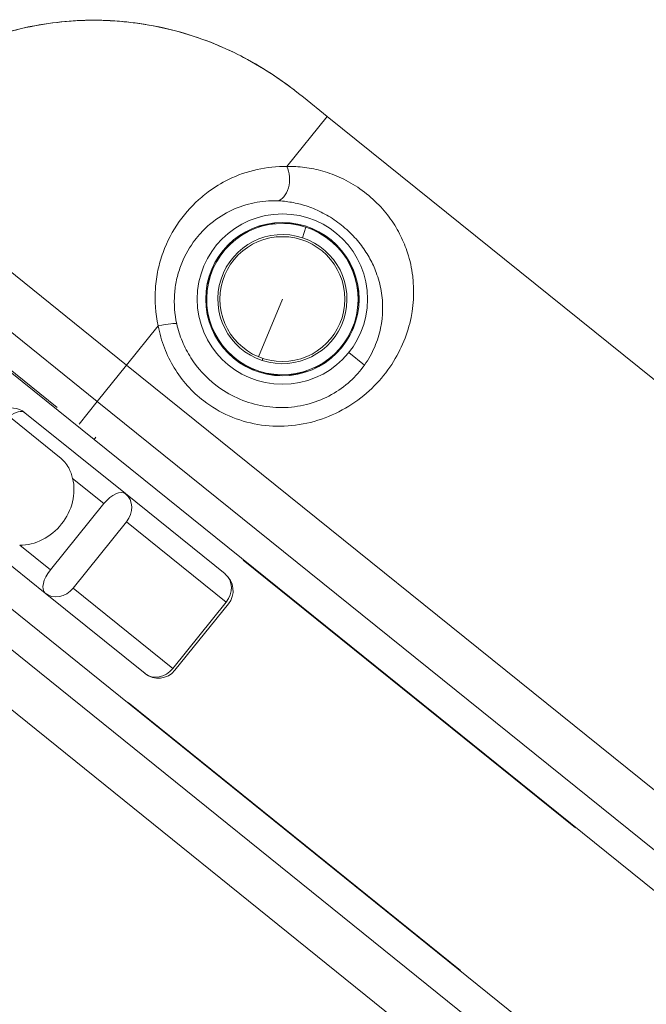
# Model space of a CAD drawing. Units: millimetres. Extents: x -9442 to 9227, y -9227 to 14605.
# Drawn here: x 7958 to 8105, y -1205 to -974 of the extents above; entities that cross this region are included whole.
import ezdxf

# ---------------------------------------------------------------- set-up
doc = ezdxf.new("R2010")
doc.units = ezdxf.units.MM
doc.header["$LTSCALE"] = 1000
doc.layers.add('1 EQUIPMENT', color=7, linetype='Continuous', lineweight=18)

# ---------------------------------------------------------------- blocks, each defined once
blk = doc.blocks.new('op')
at = {"color": 0, "linetype": 'Continuous', "lineweight": 0}
for p, q in [((-6831.45, 9990.63), (-6825.88, 9986.15)), ((-6835.35, 9974.4), (-6825.88, 9986.15)), ((-6825.88, 9986.15), (-6397.6, 9641.09)), ((-6938.86, 9980.86), (-6872.94, 9927.75)), ((-6945.76, 9972.3), (-6879.84, 9919.19)), ((-6889.24, 9917.77), (-6944.85, 9962.57)), ((-6831.66, 9957.65), (-6830.85, 9960.13)), ((-6806.18, 9951.01), (-6806.18, 9951.01)), ((-6841.97, 9929.69), (-6836.38, 9943.24)), ((-6928.74, 9938.44), (-6888.68, 9906.16)), ((-6872.94, 9927.75), (-6865.54, 9936.93)), ((-6817.12, 9927.73), (-6820.8, 9930.69)), ((-6880.59, 9910.29), (-6903.95, 9929.11)), ((-6879.84, 9919.19), (-6872.94, 9927.75)), ((-6444.65, 9582.69), (-6872.94, 9927.75)), ((-6841.1, 9928.83), (-6840.94, 9929.31)), ((-6841.98, 9926.14), (-6841.91, 9926.36)), ((-6879.84, 9919.19), (-6884.12, 9913.88)), ((-6451.55, 9574.12), (-6879.84, 9919.19)), ((-6896.82, 9916.57), (-6873.22, 9897.56)), ((-6880.15, 9910.82), (-6880.59, 9910.29)), ((-6880.59, 9910.29), (-6460.09, 9571.5)), ((-6878.3, 9895.23), (-6885.62, 9901.13)), ((-6873.22, 9897.56), (-6849.81, 9878.7)), ((-6890.85, 9879.66), (-6878.3, 9895.23)), ((-6892.04, 9874.19), (-6915.64, 9893.21)), ((-6872.98, 9890.95), (-6885.53, 9875.37)), ((-6849.58, 9872.09), (-6872.98, 9890.95)), ((-6898.05, 9885.46), (-6890.85, 9879.66)), ((-6845.61, 9881.98), (-6845.55, 9882.05)), ((-6767.58, 9819.11), (-6845.61, 9881.98)), ((-6487.19, 9537.86), (-6907.69, 9876.65)), ((-6916.23, 9874.02), (-6487.94, 9528.96)), ((-6868.63, 9855.34), (-6892.04, 9874.19)), ((-6885.53, 9875.37), (-6862.12, 9856.51)), ((-6862.12, 9856.51), (-6849.58, 9872.09)), ((-6849.05, 9871.67), (-6861.6, 9856.09)), ((-6923.13, 9865.45), (-6494.84, 9520.39)), ((-6872.65, 9848.41), (-6872.59, 9848.49)), ((-6872.59, 9848.49), (-6794.56, 9785.63)), ((-6767.52, 9819.19), (-6767.58, 9819.11)), ((-6794.56, 9785.63), (-6794.62, 9785.55))]:
    blk.add_line(p, q, dxfattribs=at)
for radius in [20, 18, 14.66]:
    blk.add_circle((-6836.38, 9943.24), radius, dxfattribs=at)
for centre, radius, start, end in [((-6836.38, 9943.24), 17.77, 71.866, 251.866), ((-6836.38, 9943.24), 17.77, 251.866, 71.866), ((-6836.38, 9943.24), 15.16, 71.866, 251.866), ((-6836.38, 9943.24), 15.16, 251.866, 71.866), ((-6899.96, 9912.68), 5, 51.1422, 117.5641), ((-6852.95, 9874.8), 5, 321.1422, 51.1422), ((-6865.5, 9859.23), 5, 231.1422, 321.1422)]:
    blk.add_arc(centre, radius, start, end, dxfattribs=at)
at = {"color": 0, "linetype": 'Continuous', "lineweight": 0, "extrusion": (0, 0, -1)}
for centre, major_axis, ratio, start_param, end_param in [((-6837.86, 9971.29), (-0.09, -5), 0.63115, -2.253989, -0.112601), ((-6876.35, 9893.66), (3.14, 3.89), 0.866025, 0, 1.570796), ((-6888.9, 9878.09), (-3.14, -3.89), 0.5, 0, 1.570796), ((-6852.95, 9874.8), (3.14, 3.89), 0.866025, 0, 1.570796), ((-6888.9, 9878.09), (-3.14, -3.89), 0.866025, -1.570796, 0)]:
    blk.add_ellipse(centre, major_axis=major_axis, ratio=ratio, start_param=start_param, end_param=end_param, dxfattribs=at)
at = {"color": 0, "linetype": 'Continuous', "lineweight": 0}
for centre, major_axis, ratio, start_param, end_param in [((-6866.04, 9936.32), (4.88, 1.09), 0.098579, 0.087695, 1.447481), ((-6899.96, 9912.68), (3.14, 3.89), 0.5, 0, 1.159279), ((-6896.41, 9896.91), (7.56, 9.39), 0.866025, -2.540862, -0.584301), ((-6876.35, 9893.66), (3.14, 3.89), 0.5, 0, 1.570796), ((-6865.5, 9859.23), (-3.14, -3.89), 0.866025, 0, 1.570796)]:
    blk.add_ellipse(centre, major_axis=major_axis, ratio=ratio, start_param=start_param, end_param=end_param, dxfattribs=at)
for points, knots in [([(-6938.88, 9980.88), (-6937.27, 9982.89), (-6935.54, 9984.81), (-6931.91, 9988.47), (-6930, 9990.21), (-6926.01, 9993.47), (-6923.93, 9995), (-6919.62, 9997.84), (-6917.39, 9999.14), (-6912.82, 10001.52), (-6910.47, 10002.59), (-6905.67, 10004.48), (-6903.21, 10005.3), (-6898.25, 10006.68), (-6895.73, 10007.24), (-6890.64, 10008.11), (-6888.07, 10008.41), (-6882.92, 10008.74), (-6880.34, 10008.77), (-6875.19, 10008.57), (-6872.61, 10008.34), (-6867.5, 10007.61), (-6864.95, 10007.11), (-6859.94, 10005.86), (-6857.46, 10005.1), (-6852.6, 10003.34), (-6850.21, 10002.33), (-6845.53, 10000.07), (-6843.24, 9998.82), (-6838.78, 9996.08), (-6836.61, 9994.59), (-6833.47, 9992.24), (-6832.45, 9991.44), (-6831.45, 9990.63)], [0, 0, 0, 0, 7.727135, 7.727135, 15.461222, 15.461222, 23.194382, 23.194382, 30.92563, 30.92563, 38.655672, 38.655672, 46.398153, 46.398153, 54.121734, 54.121734, 61.873136, 61.873136, 69.597799, 69.597799, 77.335582, 77.335582, 85.098754, 85.098754, 92.841227, 92.841227, 100.61371, 100.61371, 108.422518, 108.422518, 116.317187, 116.317187, 120.187589, 120.187589, 120.187589, 120.187589]), ([(-6938.86, 9980.86), (-6937.07, 9983.09), (-6933.22, 9987.35), (-6926.7, 9993.06), (-6919.58, 9997.97), (-6912.02, 10001.99), (-6903.96, 10005.16), (-6892.79, 10008.11), (-6882.77, 10008.97), (-6875.56, 10008.55), (-6874.11, 10008.42)], [-10.8668, -10.8668, -10.8668, -10.8668, -10.0906, -9.3144, -8.5382, -7.762, -6.9858, -6.2096, -4.6572, -4.264927, -4.264927, -4.264927, -4.264927]), ([(-6874.11, 10008.42), (-6872.69, 10008.3), (-6868.41, 10007.8), (-6861.39, 10006.36), (-6855.21, 10004.35), (-6851.83, 10002.97), (-6851.11, 10002.66)], [-4.264927, -4.264927, -4.264927, -4.264927, -3.881, -3.1048, -2.3286, -2.115913, -2.115913, -2.115913, -2.115913]), ([(-6851.11, 10002.66), (-6849.2, 10001.84), (-6844.73, 9999.71), (-6838.07, 9995.73), (-6833.57, 9992.34), (-6831.45, 9990.63)], [-2.115913, -2.115913, -2.115913, -2.115913, -1.5524, -0.7762, 0, 0, 0, 0]), ([(-6865.54, 9936.93), (-6865.21, 9935.19), (-6864.24, 9931.75), (-6861.14, 9925.43), (-6854.46, 9917.95), (-6844.59, 9913.64), (-6835.05, 9913.18), (-6827.98, 9914.53), (-6821.4, 9917.43), (-6813.95, 9922.96), (-6808.91, 9930.1), (-6805.67, 9939.41), (-6805.23, 9946.88), (-6806.71, 9953.65), (-6808.51, 9958.12), (-6810.84, 9962.04), (-6814.04, 9965.88), (-6818.11, 9969.28), (-6822.54, 9971.8), (-6826.88, 9973.4), (-6831.16, 9974.27), (-6833.97, 9974.43), (-6835.35, 9974.4)], [-14.52696, -14.52696, -14.52696, -14.52696, -14.00814, -13.48932, -12.45168, -11.06816, -10.3764, -9.68464, -8.99288, -8.30112, -6.9176, -6.22584, -4.84232, -4.15056, -3.63174, -3.11292, -2.5941, -2.07528, -1.55646, -1.03764, -0.51882, 0, 0, 0, 0]), ([(-6835.35, 9974.4), (-6837.67, 9974.43), (-6842.35, 9973.95), (-6848.58, 9971.78), (-6852.31, 9969.52), (-6853.82, 9968.4)], [-5.895613, -5.895613, -5.895613, -5.895613, -5.053383, -4.211152, -3.580406, -3.580406, -3.580406, -3.580406]), ([(-6853.82, 9968.4), (-6854.33, 9968.02), (-6856.82, 9966.05), (-6860.84, 9961.71), (-6864.1, 9955.58), (-6865.68, 9950.09), (-6866.5, 9944.35), (-6866.18, 9939.84), (-6865.54, 9936.93)], [-3.580406, -3.580406, -3.580406, -3.580406, -3.368922, -2.526691, -1.684461, -1.263346, -0.84223, 0, 0, 0, 0]), ([(-6855.87, 9958.39), (-6855.02, 9959.35), (-6854.11, 9960.23), (-6853.15, 9961.02), (-6851.63, 9962.28), (-6849.97, 9963.31), (-6848.26, 9964.12), (-6846.55, 9964.93), (-6844.79, 9965.5), (-6843, 9965.87), (-6841.21, 9966.23), (-6839.39, 9966.38), (-6837.59, 9966.32)], [2.84005, 2.84005, 2.84005, 2.84005, 3.368922, 3.368922, 3.368922, 4.211152, 4.211152, 4.211152, 5.053383, 5.053383, 5.053383, 5.895613, 5.895613, 5.895613, 5.895613]), ([(-6837.59, 9966.32), (-6836.49, 9966.28), (-6835.37, 9966.17), (-6834.23, 9965.97), (-6833.1, 9965.77), (-6831.95, 9965.49), (-6830.8, 9965.11), (-6829.64, 9964.74), (-6828.48, 9964.27), (-6827.3, 9963.68), (-6826.12, 9963.09), (-6824.93, 9962.39), (-6823.78, 9961.57), (-6822.63, 9960.76), (-6821.52, 9959.83), (-6820.52, 9958.86), (-6819.52, 9957.88), (-6818.62, 9956.86), (-6817.85, 9955.82), (-6817.07, 9954.79), (-6816.4, 9953.75), (-6815.83, 9952.7), (-6815.25, 9951.64), (-6814.77, 9950.58), (-6814.37, 9949.51), (-6813.84, 9948.09), (-6813.45, 9946.66), (-6813.2, 9945.21), (-6812.69, 9942.32), (-6812.72, 9939.36), (-6813.33, 9936.41), (-6813.64, 9934.93), (-6814.1, 9933.46), (-6814.72, 9932.01), (-6815.35, 9930.54), (-6816.15, 9929.1), (-6817.12, 9927.73)], [0, 0, 0, 0, 0.51882, 0.51882, 0.51882, 1.03764, 1.03764, 1.03764, 1.55646, 1.55646, 1.55646, 2.07528, 2.07528, 2.07528, 2.5941, 2.5941, 2.5941, 3.11292, 3.11292, 3.11292, 3.63174, 3.63174, 3.63174, 4.15056, 4.15056, 4.15056, 4.84232, 4.84232, 4.84232, 6.22584, 6.22584, 6.22584, 6.9176, 6.9176, 6.9176, 7.617371, 7.617371, 7.617371, 7.617371]), ([(-6842.01, 9960.19), (-6842.01, 9960.19), (-6841.97, 9960.21), (-6841.77, 9960.28), (-6841.62, 9960.33), (-6841.28, 9960.44), (-6841.06, 9960.51), (-6840.57, 9960.63), (-6840.31, 9960.7), (-6839.81, 9960.8), (-6839.54, 9960.85), (-6839.05, 9960.93), (-6838.82, 9960.96), (-6838.46, 9961), (-6838.3, 9961.01), (-6838.09, 9961.02), (-6838.04, 9961.02), (-6838.04, 9961.02)], [0, 0, 0, 0, 0.0766248, 0.0766248, 0.1532496, 0.1532496, 0.2298538, 0.2298538, 0.306458, 0.306458, 0.3830622, 0.3830622, 0.4596664, 0.4596664, 0.5362912, 0.5362912, 0.6125139, 0.6125139, 0.6125139, 0.6125139]), ([(-6838.04, 9961.02), (-6838.04, 9961.02), (-6838.04, 9961.02), (-6838.04, 9961.01), (-6838.09, 9961.01), (-6838.3, 9960.98), (-6838.45, 9960.95), (-6838.81, 9960.9), (-6839.03, 9960.87), (-6839.53, 9960.78), (-6839.79, 9960.73), (-6840.29, 9960.63), (-6840.56, 9960.57), (-6841.04, 9960.45), (-6841.26, 9960.39), (-6841.61, 9960.29), (-6841.76, 9960.25), (-6841.96, 9960.19), (-6842.01, 9960.18), (-6842.01, 9960.19)], [0.6125139, 0.6125139, 0.6125139, 0.6125139, 0.612916, 0.612916, 0.6892438, 0.6892438, 0.7655717, 0.7655717, 0.8419394, 0.8419394, 0.918307, 0.918307, 0.9946747, 0.9946747, 1.0710424, 1.0710424, 1.1473702, 1.1473702, 1.223698, 1.223698, 1.223698, 1.223698]), ([(-6835.88, 9961.09), (-6835.88, 9961.09), (-6835.83, 9961.1), (-6835.62, 9961.1), (-6835.46, 9961.1), (-6835.1, 9961.08), (-6834.87, 9961.07), (-6834.37, 9961.02), (-6834.1, 9960.99), (-6833.6, 9960.92), (-6833.33, 9960.87), (-6832.84, 9960.77), (-6832.61, 9960.72), (-6832.26, 9960.64), (-6832.11, 9960.6), (-6831.91, 9960.54), (-6831.86, 9960.52), (-6831.86, 9960.52)], [0, 0, 0, 0, 0.0766248, 0.0766248, 0.1532496, 0.1532496, 0.2298538, 0.2298538, 0.306458, 0.306458, 0.3830622, 0.3830622, 0.4596664, 0.4596664, 0.5362912, 0.5362912, 0.6125139, 0.6125139, 0.6125139, 0.6125139]), ([(-6831.86, 9960.52), (-6831.86, 9960.52), (-6831.86, 9960.52), (-6831.86, 9960.51), (-6831.91, 9960.52), (-6832.12, 9960.56), (-6832.27, 9960.6), (-6832.62, 9960.67), (-6832.85, 9960.71), (-6833.34, 9960.8), (-6833.61, 9960.85), (-6834.11, 9960.92), (-6834.38, 9960.95), (-6834.88, 9961), (-6835.1, 9961.02), (-6835.46, 9961.05), (-6835.62, 9961.06), (-6835.83, 9961.08), (-6835.88, 9961.09), (-6835.88, 9961.09)], [0.6125139, 0.6125139, 0.6125139, 0.6125139, 0.612916, 0.612916, 0.6892438, 0.6892438, 0.7655717, 0.7655717, 0.8419394, 0.8419394, 0.918307, 0.918307, 0.9946747, 0.9946747, 1.0710424, 1.0710424, 1.1473702, 1.1473702, 1.223698, 1.223698, 1.223698, 1.223698]), ([(-6829.8, 9959.84), (-6829.8, 9959.85), (-6829.75, 9959.83), (-6829.56, 9959.76), (-6829.41, 9959.7), (-6829.07, 9959.57), (-6828.86, 9959.47), (-6828.41, 9959.26), (-6828.17, 9959.14), (-6827.72, 9958.9), (-6827.48, 9958.76), (-6827.05, 9958.51), (-6826.86, 9958.38), (-6826.56, 9958.18), (-6826.43, 9958.09), (-6826.26, 9957.97), (-6826.22, 9957.93), (-6826.23, 9957.93)], [0, 0, 0, 0, 0.0766248, 0.0766248, 0.1532496, 0.1532496, 0.2298538, 0.2298538, 0.306458, 0.306458, 0.3830622, 0.3830622, 0.4596664, 0.4596664, 0.5362912, 0.5362912, 0.6125139, 0.6125139, 0.6125139, 0.6125139]), ([(-6826.23, 9957.93), (-6826.23, 9957.93), (-6826.23, 9957.93), (-6826.23, 9957.93), (-6826.27, 9957.95), (-6826.45, 9958.06), (-6826.58, 9958.14), (-6826.89, 9958.33), (-6827.08, 9958.45), (-6827.52, 9958.7), (-6827.75, 9958.84), (-6828.2, 9959.08), (-6828.44, 9959.2), (-6828.89, 9959.42), (-6829.1, 9959.52), (-6829.43, 9959.66), (-6829.57, 9959.73), (-6829.76, 9959.81), (-6829.8, 9959.84), (-6829.8, 9959.84)], [0.6125139, 0.6125139, 0.6125139, 0.6125139, 0.612916, 0.612916, 0.6892438, 0.6892438, 0.7655717, 0.7655717, 0.8419394, 0.8419394, 0.918307, 0.918307, 0.9946747, 0.9946747, 1.0710424, 1.0710424, 1.1473702, 1.1473702, 1.223698, 1.223698, 1.223698, 1.223698]), ([(-6861.19, 9937.45), (-6861.69, 9939.73), (-6861.95, 9943.27), (-6861.3, 9947.76), (-6860.05, 9952.04), (-6858.13, 9955.6), (-6856.37, 9957.81), (-6855.87, 9958.39)], [0, 0, 0, 0, 0.84223, 1.263346, 1.684461, 2.526691, 2.84005, 2.84005, 2.84005, 2.84005]), ([(-6847.47, 9957.24), (-6847.47, 9957.24), (-6847.43, 9957.28), (-6847.27, 9957.41), (-6847.15, 9957.51), (-6846.86, 9957.73), (-6846.68, 9957.87), (-6846.27, 9958.15), (-6846.04, 9958.3), (-6845.61, 9958.57), (-6845.37, 9958.71), (-6844.93, 9958.95), (-6844.73, 9959.06), (-6844.41, 9959.22), (-6844.26, 9959.28), (-6844.07, 9959.36), (-6844.02, 9959.38), (-6844.02, 9959.38)], [0, 0, 0, 0, 0.0766248, 0.0766248, 0.1532496, 0.1532496, 0.2298538, 0.2298538, 0.306458, 0.306458, 0.3830622, 0.3830622, 0.4596664, 0.4596664, 0.5362912, 0.5362912, 0.6125139, 0.6125139, 0.6125139, 0.6125139]), ([(-6844.02, 9959.38), (-6844.02, 9959.38), (-6844.02, 9959.38), (-6844.02, 9959.37), (-6844.06, 9959.35), (-6844.25, 9959.25), (-6844.39, 9959.18), (-6844.7, 9959.01), (-6844.9, 9958.9), (-6845.34, 9958.65), (-6845.57, 9958.51), (-6846, 9958.24), (-6846.23, 9958.09), (-6846.64, 9957.81), (-6846.83, 9957.68), (-6847.13, 9957.47), (-6847.25, 9957.38), (-6847.42, 9957.26), (-6847.46, 9957.23), (-6847.47, 9957.24)], [0.6125139, 0.6125139, 0.6125139, 0.6125139, 0.612916, 0.612916, 0.6892438, 0.6892438, 0.7655717, 0.7655717, 0.8419394, 0.8419394, 0.918307, 0.918307, 0.9946747, 0.9946747, 1.0710424, 1.0710424, 1.1473702, 1.1473702, 1.223698, 1.223698, 1.223698, 1.223698]), ([(-6851.58, 9952.6), (-6851.59, 9952.6), (-6851.57, 9952.65), (-6851.46, 9952.83), (-6851.38, 9952.97), (-6851.19, 9953.27), (-6851.06, 9953.46), (-6850.77, 9953.87), (-6850.61, 9954.09), (-6850.29, 9954.49), (-6850.12, 9954.7), (-6849.79, 9955.08), (-6849.64, 9955.25), (-6849.39, 9955.51), (-6849.27, 9955.62), (-6849.12, 9955.76), (-6849.08, 9955.79), (-6849.08, 9955.79)], [0, 0, 0, 0, 0.0766248, 0.0766248, 0.1532496, 0.1532496, 0.2298538, 0.2298538, 0.306458, 0.306458, 0.3830622, 0.3830622, 0.4596664, 0.4596664, 0.5362912, 0.5362912, 0.6125139, 0.6125139, 0.6125139, 0.6125139]), ([(-6849.08, 9955.79), (-6849.08, 9955.79), (-6849.08, 9955.79), (-6849.08, 9955.79), (-6849.11, 9955.75), (-6849.25, 9955.59), (-6849.35, 9955.48), (-6849.59, 9955.21), (-6849.74, 9955.04), (-6850.07, 9954.66), (-6850.24, 9954.45), (-6850.55, 9954.05), (-6850.72, 9953.83), (-6851.01, 9953.42), (-6851.14, 9953.24), (-6851.34, 9952.94), (-6851.43, 9952.81), (-6851.55, 9952.64), (-6851.58, 9952.6), (-6851.58, 9952.6)], [0.6125139, 0.6125139, 0.6125139, 0.6125139, 0.612916, 0.612916, 0.6892438, 0.6892438, 0.7655717, 0.7655717, 0.8419394, 0.8419394, 0.918307, 0.918307, 0.9946747, 0.9946747, 1.0710424, 1.0710424, 1.1473702, 1.1473702, 1.223698, 1.223698, 1.223698, 1.223698]), ([(-6821.82, 9953.57), (-6821.82, 9953.57), (-6821.82, 9953.57), (-6821.82, 9953.57), (-6821.85, 9953.61), (-6821.98, 9953.77), (-6822.08, 9953.89), (-6822.3, 9954.18), (-6822.44, 9954.36), (-6822.76, 9954.74), (-6822.94, 9954.95), (-6823.28, 9955.32), (-6823.46, 9955.52), (-6823.81, 9955.88), (-6823.97, 9956.04), (-6824.23, 9956.3), (-6824.34, 9956.41), (-6824.49, 9956.55), (-6824.53, 9956.59), (-6824.52, 9956.59)], [0.6125139, 0.6125139, 0.6125139, 0.6125139, 0.612916, 0.612916, 0.6892438, 0.6892438, 0.7655717, 0.7655717, 0.8419394, 0.8419394, 0.918307, 0.918307, 0.9946747, 0.9946747, 1.0710424, 1.0710424, 1.1473702, 1.1473702, 1.223698, 1.223698, 1.223698, 1.223698]), ([(-6824.52, 9956.59), (-6824.52, 9956.6), (-6824.48, 9956.56), (-6824.32, 9956.43), (-6824.2, 9956.33), (-6823.93, 9956.08), (-6823.77, 9955.93), (-6823.41, 9955.57), (-6823.23, 9955.37), (-6822.89, 9954.99), (-6822.71, 9954.78), (-6822.39, 9954.4), (-6822.26, 9954.21), (-6822.04, 9953.92), (-6821.95, 9953.79), (-6821.84, 9953.62), (-6821.81, 9953.57), (-6821.82, 9953.57)], [0, 0, 0, 0, 0.0766248, 0.0766248, 0.1532496, 0.1532496, 0.2298538, 0.2298538, 0.306458, 0.306458, 0.3830622, 0.3830622, 0.4596664, 0.4596664, 0.5362912, 0.5362912, 0.6125139, 0.6125139, 0.6125139, 0.6125139]), ([(-6853.87, 9946.84), (-6853.87, 9946.84), (-6853.87, 9946.89), (-6853.83, 9947.09), (-6853.8, 9947.25), (-6853.72, 9947.6), (-6853.67, 9947.82), (-6853.54, 9948.31), (-6853.46, 9948.57), (-6853.3, 9949.05), (-6853.21, 9949.31), (-6853.03, 9949.78), (-6852.94, 9949.99), (-6852.8, 9950.32), (-6852.73, 9950.46), (-6852.64, 9950.65), (-6852.61, 9950.69), (-6852.61, 9950.69)], [0, 0, 0, 0, 0.0766248, 0.0766248, 0.1532496, 0.1532496, 0.2298538, 0.2298538, 0.306458, 0.306458, 0.3830622, 0.3830622, 0.4596664, 0.4596664, 0.5362912, 0.5362912, 0.6125139, 0.6125139, 0.6125139, 0.6125139]), ([(-6852.61, 9950.69), (-6852.61, 9950.69), (-6852.61, 9950.69), (-6852.6, 9950.69), (-6852.62, 9950.64), (-6852.7, 9950.45), (-6852.76, 9950.3), (-6852.89, 9949.97), (-6852.97, 9949.76), (-6853.14, 9949.29), (-6853.23, 9949.03), (-6853.39, 9948.55), (-6853.47, 9948.29), (-6853.61, 9947.81), (-6853.67, 9947.59), (-6853.76, 9947.24), (-6853.8, 9947.09), (-6853.85, 9946.88), (-6853.86, 9946.84), (-6853.87, 9946.84)], [0.6125139, 0.6125139, 0.6125139, 0.6125139, 0.612916, 0.612916, 0.6892438, 0.6892438, 0.7655717, 0.7655717, 0.8419394, 0.8419394, 0.918307, 0.918307, 0.9946747, 0.9946747, 1.0710424, 1.0710424, 1.1473702, 1.1473702, 1.223698, 1.223698, 1.223698, 1.223698]), ([(-6819.16, 9947.97), (-6819.16, 9947.97), (-6819.16, 9947.97), (-6819.17, 9947.97), (-6819.18, 9948.01), (-6819.25, 9948.21), (-6819.3, 9948.36), (-6819.41, 9948.7), (-6819.48, 9948.92), (-6819.65, 9949.39), (-6819.75, 9949.64), (-6819.94, 9950.12), (-6820.04, 9950.37), (-6820.25, 9950.82), (-6820.34, 9951.03), (-6820.5, 9951.35), (-6820.57, 9951.49), (-6820.66, 9951.68), (-6820.68, 9951.73), (-6820.67, 9951.73)], [0.6125139, 0.6125139, 0.6125139, 0.6125139, 0.612916, 0.612916, 0.6892438, 0.6892438, 0.7655717, 0.7655717, 0.8419394, 0.8419394, 0.918307, 0.918307, 0.9946747, 0.9946747, 1.0710424, 1.0710424, 1.1473702, 1.1473702, 1.223698, 1.223698, 1.223698, 1.223698]), ([(-6820.67, 9951.73), (-6820.67, 9951.73), (-6820.64, 9951.69), (-6820.53, 9951.51), (-6820.46, 9951.37), (-6820.29, 9951.05), (-6820.19, 9950.85), (-6819.98, 9950.39), (-6819.87, 9950.14), (-6819.68, 9949.67), (-6819.59, 9949.41), (-6819.42, 9948.94), (-6819.36, 9948.72), (-6819.25, 9948.37), (-6819.21, 9948.22), (-6819.17, 9948.02), (-6819.16, 9947.97), (-6819.16, 9947.97)], [0, 0, 0, 0, 0.0766248, 0.0766248, 0.1532496, 0.1532496, 0.2298538, 0.2298538, 0.306458, 0.306458, 0.3830622, 0.3830622, 0.4596664, 0.4596664, 0.5362912, 0.5362912, 0.6125139, 0.6125139, 0.6125139, 0.6125139]), ([(-6818.72, 9945.85), (-6818.71, 9945.85), (-6818.7, 9945.8), (-6818.66, 9945.59), (-6818.64, 9945.44), (-6818.59, 9945.08), (-6818.56, 9944.85), (-6818.52, 9944.35), (-6818.51, 9944.08), (-6818.49, 9943.57), (-6818.49, 9943.3), (-6818.5, 9942.8), (-6818.51, 9942.57), (-6818.53, 9942.21), (-6818.55, 9942.05), (-6818.57, 9941.84), (-6818.58, 9941.79), (-6818.58, 9941.79)], [0, 0, 0, 0, 0.0766248, 0.0766248, 0.1532496, 0.1532496, 0.2298538, 0.2298538, 0.306458, 0.306458, 0.3830622, 0.3830622, 0.4596664, 0.4596664, 0.5362912, 0.5362912, 0.6125139, 0.6125139, 0.6125139, 0.6125139]), ([(-6818.58, 9941.79), (-6818.58, 9941.79), (-6818.58, 9941.79), (-6818.59, 9941.79), (-6818.59, 9941.84), (-6818.58, 9942.05), (-6818.58, 9942.21), (-6818.56, 9942.57), (-6818.56, 9942.8), (-6818.56, 9943.3), (-6818.56, 9943.57), (-6818.58, 9944.08), (-6818.59, 9944.35), (-6818.63, 9944.85), (-6818.65, 9945.07), (-6818.68, 9945.43), (-6818.7, 9945.59), (-6818.72, 9945.8), (-6818.72, 9945.85), (-6818.72, 9945.85)], [0.6125139, 0.6125139, 0.6125139, 0.6125139, 0.612916, 0.612916, 0.6892438, 0.6892438, 0.7655717, 0.7655717, 0.8419394, 0.8419394, 0.918307, 0.918307, 0.9946747, 0.9946747, 1.0710424, 1.0710424, 1.1473702, 1.1473702, 1.223698, 1.223698, 1.223698, 1.223698]), ([(-6854.04, 9940.64), (-6854.05, 9940.64), (-6854.06, 9940.69), (-6854.1, 9940.89), (-6854.12, 9941.05), (-6854.17, 9941.41), (-6854.19, 9941.63), (-6854.24, 9942.13), (-6854.25, 9942.4), (-6854.27, 9942.92), (-6854.27, 9943.19), (-6854.26, 9943.69), (-6854.25, 9943.92), (-6854.23, 9944.28), (-6854.21, 9944.43), (-6854.19, 9944.64), (-6854.18, 9944.69), (-6854.17, 9944.69)], [0.6111841, 0.6111841, 0.6111841, 0.6111841, 0.6874068, 0.6874068, 0.7640316, 0.7640316, 0.8406358, 0.8406358, 0.91724, 0.91724, 0.9938442, 0.9938442, 1.0704484, 1.0704484, 1.1470732, 1.1470732, 1.223698, 1.223698, 1.223698, 1.223698]), ([(-6854.17, 9944.69), (-6854.17, 9944.69), (-6854.17, 9944.64), (-6854.18, 9944.43), (-6854.18, 9944.28), (-6854.19, 9943.92), (-6854.2, 9943.69), (-6854.2, 9943.19), (-6854.2, 9942.92), (-6854.18, 9942.41), (-6854.17, 9942.14), (-6854.13, 9941.64), (-6854.11, 9941.41), (-6854.08, 9941.05), (-6854.06, 9940.9), (-6854.04, 9940.69), (-6854.04, 9940.64), (-6854.04, 9940.64), (-6854.04, 9940.64), (-6854.04, 9940.64)], [0, 0, 0, 0, 0.0763278, 0.0763278, 0.1526556, 0.1526556, 0.2290233, 0.2290233, 0.305391, 0.305391, 0.3817587, 0.3817587, 0.4581264, 0.4581264, 0.5344542, 0.5344542, 0.610782, 0.610782, 0.6111841, 0.6111841, 0.6111841, 0.6111841]), ([(-6820.15, 9935.79), (-6820.16, 9935.8), (-6820.14, 9935.84), (-6820.06, 9936.04), (-6820, 9936.18), (-6819.87, 9936.52), (-6819.79, 9936.73), (-6819.61, 9937.2), (-6819.52, 9937.45), (-6819.37, 9937.94), (-6819.29, 9938.2), (-6819.15, 9938.68), (-6819.09, 9938.9), (-6819, 9939.25), (-6818.96, 9939.4), (-6818.91, 9939.6), (-6818.89, 9939.65), (-6818.89, 9939.65), (-6818.89, 9939.65), (-6818.89, 9939.65)], [0, 0, 0, 0, 0.0763278, 0.0763278, 0.1526556, 0.1526556, 0.2290233, 0.2290233, 0.305391, 0.305391, 0.3817587, 0.3817587, 0.4581264, 0.4581264, 0.5344542, 0.5344542, 0.610782, 0.610782, 0.6111841, 0.6111841, 0.6111841, 0.6111841]), ([(-6818.89, 9939.65), (-6818.89, 9939.65), (-6818.89, 9939.6), (-6818.93, 9939.39), (-6818.96, 9939.24), (-6819.03, 9938.88), (-6819.09, 9938.66), (-6819.22, 9938.18), (-6819.3, 9937.92), (-6819.46, 9937.43), (-6819.55, 9937.18), (-6819.73, 9936.71), (-6819.82, 9936.5), (-6819.96, 9936.17), (-6820.03, 9936.02), (-6820.12, 9935.84), (-6820.15, 9935.79), (-6820.15, 9935.79)], [0.6111841, 0.6111841, 0.6111841, 0.6111841, 0.6874068, 0.6874068, 0.7640316, 0.7640316, 0.8406358, 0.8406358, 0.91724, 0.91724, 0.9938442, 0.9938442, 1.0704484, 1.0704484, 1.1470732, 1.1470732, 1.223698, 1.223698, 1.223698, 1.223698]), ([(-6817.12, 9927.73), (-6818.08, 9926.38), (-6819.2, 9925.11), (-6820.48, 9923.95), (-6821.78, 9922.77), (-6823.25, 9921.7), (-6824.86, 9920.81), (-6826.47, 9919.91), (-6828.23, 9919.19), (-6830.06, 9918.67), (-6831.89, 9918.16), (-6833.79, 9917.86), (-6835.72, 9917.79), (-6837.65, 9917.72), (-6839.59, 9917.87), (-6841.49, 9918.25), (-6845.3, 9919.01), (-6848.93, 9920.66), (-6852, 9923.04), (-6854.3, 9924.82), (-6856.3, 9927), (-6857.86, 9929.45), (-6858.64, 9930.67), (-6859.31, 9931.97), (-6859.87, 9933.31), (-6860.43, 9934.65), (-6860.87, 9936.05), (-6861.19, 9937.45)], [7.617464, 7.617464, 7.617464, 7.617464, 8.30112, 8.30112, 8.30112, 8.99288, 8.99288, 8.99288, 9.68464, 9.68464, 9.68464, 10.3764, 10.3764, 10.3764, 11.06816, 11.06816, 11.06816, 12.45168, 12.45168, 12.45168, 13.48932, 13.48932, 13.48932, 14.00814, 14.00814, 14.00814, 14.52696, 14.52696, 14.52696, 14.52696]), ([(-6853.6, 9938.52), (-6853.59, 9938.52), (-6853.57, 9938.47), (-6853.51, 9938.27), (-6853.46, 9938.12), (-6853.35, 9937.78), (-6853.28, 9937.57), (-6853.11, 9937.1), (-6853.01, 9936.84), (-6852.82, 9936.37), (-6852.72, 9936.12), (-6852.51, 9935.66), (-6852.42, 9935.46), (-6852.26, 9935.13), (-6852.19, 9934.99), (-6852.1, 9934.8), (-6852.08, 9934.76), (-6852.09, 9934.75), (-6852.09, 9934.75), (-6852.09, 9934.75)], [0, 0, 0, 0, 0.0763278, 0.0763278, 0.1526556, 0.1526556, 0.2290233, 0.2290233, 0.305391, 0.305391, 0.3817587, 0.3817587, 0.4581264, 0.4581264, 0.5344542, 0.5344542, 0.610782, 0.610782, 0.6111841, 0.6111841, 0.6111841, 0.6111841]), ([(-6852.09, 9934.75), (-6852.09, 9934.75), (-6852.12, 9934.79), (-6852.22, 9934.97), (-6852.3, 9935.11), (-6852.47, 9935.43), (-6852.57, 9935.64), (-6852.78, 9936.09), (-6852.89, 9936.34), (-6853.08, 9936.82), (-6853.17, 9937.07), (-6853.33, 9937.55), (-6853.4, 9937.76), (-6853.5, 9938.11), (-6853.54, 9938.26), (-6853.59, 9938.47), (-6853.6, 9938.52), (-6853.6, 9938.52)], [0.6111841, 0.6111841, 0.6111841, 0.6111841, 0.6874068, 0.6874068, 0.7640316, 0.7640316, 0.8406358, 0.8406358, 0.91724, 0.91724, 0.9938442, 0.9938442, 1.0704484, 1.0704484, 1.1470732, 1.1470732, 1.223698, 1.223698, 1.223698, 1.223698]), ([(-6848.24, 9929.89), (-6848.24, 9929.89), (-6848.28, 9929.92), (-6848.44, 9930.05), (-6848.56, 9930.16), (-6848.83, 9930.4), (-6848.99, 9930.56), (-6849.34, 9930.91), (-6849.53, 9931.11), (-6849.87, 9931.49), (-6850.05, 9931.7), (-6850.36, 9932.09), (-6850.5, 9932.27), (-6850.72, 9932.56), (-6850.81, 9932.69), (-6850.92, 9932.87), (-6850.95, 9932.91), (-6850.94, 9932.91)], [0.6111841, 0.6111841, 0.6111841, 0.6111841, 0.6874068, 0.6874068, 0.7640316, 0.7640316, 0.8406358, 0.8406358, 0.91724, 0.91724, 0.9938442, 0.9938442, 1.0704484, 1.0704484, 1.1470732, 1.1470732, 1.223698, 1.223698, 1.223698, 1.223698]), ([(-6850.94, 9932.91), (-6850.94, 9932.92), (-6850.91, 9932.88), (-6850.78, 9932.71), (-6850.68, 9932.59), (-6850.46, 9932.31), (-6850.32, 9932.13), (-6850, 9931.75), (-6849.82, 9931.54), (-6849.48, 9931.16), (-6849.29, 9930.96), (-6848.95, 9930.6), (-6848.79, 9930.44), (-6848.53, 9930.19), (-6848.42, 9930.08), (-6848.27, 9929.93), (-6848.23, 9929.9), (-6848.24, 9929.89), (-6848.24, 9929.89), (-6848.24, 9929.89)], [0, 0, 0, 0, 0.0763278, 0.0763278, 0.1526556, 0.1526556, 0.2290233, 0.2290233, 0.305391, 0.305391, 0.3817587, 0.3817587, 0.4581264, 0.4581264, 0.5344542, 0.5344542, 0.610782, 0.610782, 0.6111841, 0.6111841, 0.6111841, 0.6111841]), ([(-6823.68, 9930.69), (-6823.68, 9930.7), (-6823.65, 9930.74), (-6823.51, 9930.89), (-6823.41, 9931.01), (-6823.17, 9931.28), (-6823.01, 9931.45), (-6822.69, 9931.83), (-6822.52, 9932.04), (-6822.21, 9932.44), (-6822.04, 9932.66), (-6821.75, 9933.06), (-6821.62, 9933.25), (-6821.41, 9933.54), (-6821.33, 9933.67), (-6821.21, 9933.85), (-6821.18, 9933.89), (-6821.17, 9933.88), (-6821.17, 9933.88), (-6821.17, 9933.88)], [0, 0, 0, 0, 0.0763278, 0.0763278, 0.1526556, 0.1526556, 0.2290233, 0.2290233, 0.305391, 0.305391, 0.3817587, 0.3817587, 0.4581264, 0.4581264, 0.5344542, 0.5344542, 0.610782, 0.610782, 0.6111841, 0.6111841, 0.6111841, 0.6111841]), ([(-6821.17, 9933.88), (-6821.17, 9933.88), (-6821.19, 9933.83), (-6821.3, 9933.65), (-6821.38, 9933.52), (-6821.57, 9933.21), (-6821.7, 9933.02), (-6821.99, 9932.61), (-6822.15, 9932.4), (-6822.47, 9931.99), (-6822.64, 9931.78), (-6822.97, 9931.41), (-6823.12, 9931.24), (-6823.37, 9930.98), (-6823.48, 9930.87), (-6823.64, 9930.72), (-6823.68, 9930.69), (-6823.68, 9930.69)], [0.6111841, 0.6111841, 0.6111841, 0.6111841, 0.6874068, 0.6874068, 0.7640316, 0.7640316, 0.8406358, 0.8406358, 0.91724, 0.91724, 0.9938442, 0.9938442, 1.0704484, 1.0704484, 1.1470732, 1.1470732, 1.223698, 1.223698, 1.223698, 1.223698]), ([(-6846.53, 9928.56), (-6846.53, 9928.56), (-6846.49, 9928.53), (-6846.31, 9928.42), (-6846.18, 9928.34), (-6845.87, 9928.15), (-6845.67, 9928.03), (-6845.24, 9927.78), (-6845.01, 9927.65), (-6844.56, 9927.41), (-6844.32, 9927.29), (-6843.87, 9927.07), (-6843.66, 9926.97), (-6843.33, 9926.82), (-6843.19, 9926.76), (-6843, 9926.67), (-6842.95, 9926.65), (-6842.95, 9926.64), (-6842.95, 9926.64), (-6842.95, 9926.64)], [0, 0, 0, 0, 0.0763278, 0.0763278, 0.1526556, 0.1526556, 0.2290233, 0.2290233, 0.305391, 0.305391, 0.3817587, 0.3817587, 0.4581264, 0.4581264, 0.5344542, 0.5344542, 0.610782, 0.610782, 0.6111841, 0.6111841, 0.6111841, 0.6111841]), ([(-6842.95, 9926.64), (-6842.96, 9926.64), (-6843.01, 9926.65), (-6843.2, 9926.72), (-6843.35, 9926.78), (-6843.68, 9926.92), (-6843.89, 9927.01), (-6844.35, 9927.22), (-6844.59, 9927.35), (-6845.04, 9927.59), (-6845.28, 9927.72), (-6845.71, 9927.98), (-6845.9, 9928.1), (-6846.2, 9928.3), (-6846.33, 9928.39), (-6846.5, 9928.52), (-6846.53, 9928.55), (-6846.53, 9928.56)], [0.6111841, 0.6111841, 0.6111841, 0.6111841, 0.6874068, 0.6874068, 0.7640316, 0.7640316, 0.8406358, 0.8406358, 0.91724, 0.91724, 0.9938442, 0.9938442, 1.0704484, 1.0704484, 1.1470732, 1.1470732, 1.223698, 1.223698, 1.223698, 1.223698]), ([(-6828.74, 9927.11), (-6828.74, 9927.11), (-6828.69, 9927.14), (-6828.51, 9927.23), (-6828.37, 9927.31), (-6828.05, 9927.48), (-6827.85, 9927.59), (-6827.42, 9927.84), (-6827.19, 9927.97), (-6826.76, 9928.24), (-6826.53, 9928.39), (-6826.11, 9928.67), (-6825.93, 9928.8), (-6825.63, 9929.01), (-6825.51, 9929.1), (-6825.34, 9929.22), (-6825.29, 9929.25), (-6825.29, 9929.25), (-6825.29, 9929.25), (-6825.29, 9929.25)], [0, 0, 0, 0, 0.0763278, 0.0763278, 0.1526556, 0.1526556, 0.2290233, 0.2290233, 0.305391, 0.305391, 0.3817587, 0.3817587, 0.4581264, 0.4581264, 0.5344542, 0.5344542, 0.610782, 0.610782, 0.6111841, 0.6111841, 0.6111841, 0.6111841]), ([(-6825.29, 9929.25), (-6825.29, 9929.24), (-6825.33, 9929.21), (-6825.49, 9929.07), (-6825.61, 9928.97), (-6825.89, 9928.75), (-6826.08, 9928.62), (-6826.49, 9928.33), (-6826.72, 9928.18), (-6827.15, 9927.91), (-6827.39, 9927.78), (-6827.82, 9927.53), (-6828.03, 9927.43), (-6828.35, 9927.27), (-6828.49, 9927.2), (-6828.69, 9927.12), (-6828.73, 9927.1), (-6828.74, 9927.11)], [0.6111841, 0.6111841, 0.6111841, 0.6111841, 0.6874068, 0.6874068, 0.7640316, 0.7640316, 0.8406358, 0.8406358, 0.91724, 0.91724, 0.9938442, 0.9938442, 1.0704484, 1.0704484, 1.1470732, 1.1470732, 1.223698, 1.223698, 1.223698, 1.223698]), ([(-6840.9, 9925.97), (-6840.9, 9925.97), (-6840.85, 9925.96), (-6840.64, 9925.92), (-6840.49, 9925.89), (-6840.14, 9925.82), (-6839.91, 9925.77), (-6839.42, 9925.68), (-6839.15, 9925.64), (-6838.65, 9925.57), (-6838.38, 9925.53), (-6837.88, 9925.48), (-6837.65, 9925.46), (-6837.3, 9925.43), (-6837.14, 9925.42), (-6836.93, 9925.41), (-6836.88, 9925.4), (-6836.88, 9925.4), (-6836.88, 9925.4), (-6836.88, 9925.4)], [0, 0, 0, 0, 0.0763278, 0.0763278, 0.1526556, 0.1526556, 0.2290233, 0.2290233, 0.305391, 0.305391, 0.3817587, 0.3817587, 0.4581264, 0.4581264, 0.5344542, 0.5344542, 0.610782, 0.610782, 0.6111841, 0.6111841, 0.6111841, 0.6111841]), ([(-6836.88, 9925.4), (-6836.88, 9925.39), (-6836.93, 9925.39), (-6837.14, 9925.39), (-6837.3, 9925.39), (-6837.66, 9925.4), (-6837.89, 9925.42), (-6838.39, 9925.46), (-6838.66, 9925.5), (-6839.16, 9925.57), (-6839.43, 9925.61), (-6839.92, 9925.71), (-6840.15, 9925.76), (-6840.5, 9925.85), (-6840.65, 9925.89), (-6840.85, 9925.95), (-6840.9, 9925.96), (-6840.9, 9925.97)], [0.6111841, 0.6111841, 0.6111841, 0.6111841, 0.6874068, 0.6874068, 0.7640316, 0.7640316, 0.8406358, 0.8406358, 0.91724, 0.91724, 0.9938442, 0.9938442, 1.0704484, 1.0704484, 1.1470732, 1.1470732, 1.223698, 1.223698, 1.223698, 1.223698]), ([(-6834.72, 9925.47), (-6834.72, 9925.47), (-6834.67, 9925.48), (-6834.46, 9925.51), (-6834.31, 9925.53), (-6833.95, 9925.58), (-6833.72, 9925.62), (-6833.23, 9925.7), (-6832.96, 9925.75), (-6832.47, 9925.86), (-6832.2, 9925.92), (-6831.72, 9926.04), (-6831.5, 9926.1), (-6831.15, 9926.19), (-6831, 9926.24), (-6830.8, 9926.29), (-6830.75, 9926.3), (-6830.75, 9926.3), (-6830.75, 9926.3), (-6830.75, 9926.3)], [0, 0, 0, 0, 0.0763278, 0.0763278, 0.1526556, 0.1526556, 0.2290233, 0.2290233, 0.305391, 0.305391, 0.3817587, 0.3817587, 0.4581264, 0.4581264, 0.5344542, 0.5344542, 0.610782, 0.610782, 0.6111841, 0.6111841, 0.6111841, 0.6111841]), ([(-6830.75, 9926.3), (-6830.75, 9926.3), (-6830.79, 9926.27), (-6830.99, 9926.2), (-6831.14, 9926.15), (-6831.48, 9926.04), (-6831.7, 9925.98), (-6832.19, 9925.85), (-6832.45, 9925.79), (-6832.95, 9925.68), (-6833.22, 9925.63), (-6833.71, 9925.56), (-6833.94, 9925.53), (-6834.3, 9925.49), (-6834.46, 9925.47), (-6834.66, 9925.46), (-6834.72, 9925.46), (-6834.72, 9925.47)], [0.6111841, 0.6111841, 0.6111841, 0.6111841, 0.6874068, 0.6874068, 0.7640316, 0.7640316, 0.8406358, 0.8406358, 0.91724, 0.91724, 0.9938442, 0.9938442, 1.0704484, 1.0704484, 1.1470732, 1.1470732, 1.223698, 1.223698, 1.223698, 1.223698]), ([(-6885.62, 9901.13), (-6885.83, 9902), (-6886.13, 9902.83), (-6886.81, 9904.09), (-6887.13, 9904.56), (-6887.85, 9905.42), (-6888.25, 9905.82), (-6888.68, 9906.16)], [-2.2402924, -2.2402924, -2.2402924, -2.2402924, -1.9506556, -1.9506556, -1.7587387, -1.7587387, -1.5668217, -1.5668217, -1.5668217, -1.5668217])]:
    blk.add_open_spline(points, degree=3, knots=knots, dxfattribs=at)
blk = doc.blocks.new('SGM 1028')
blk.add_blockref('op', (14856.15, -10982.97))

msp = doc.modelspace()

# ---------------------------------------------------------------- block references
at = {"layer": '1 EQUIPMENT'}
msp.add_blockref('SGM 1028', (0, 0), dxfattribs=at)

doc.saveas('drawing.dxf')
